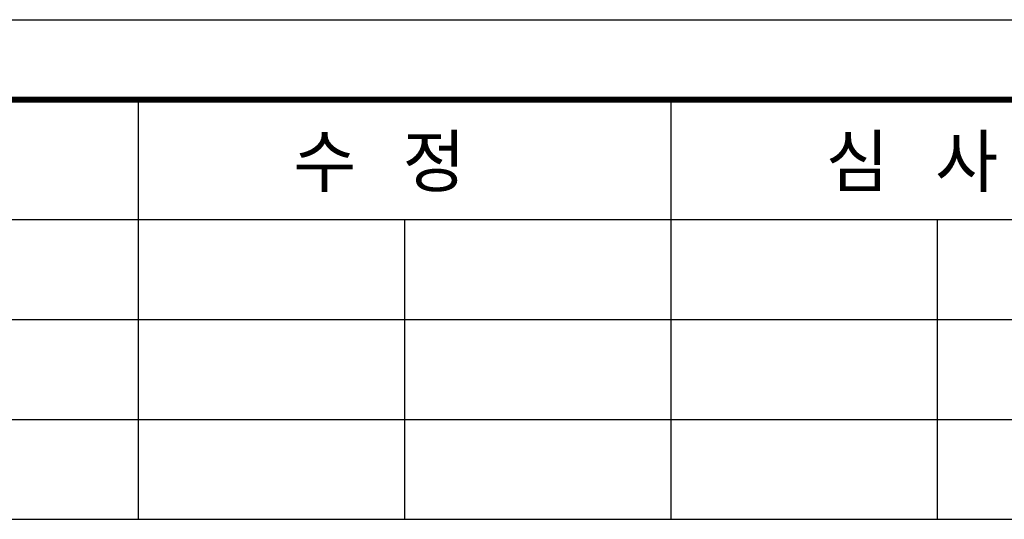
# Model space of a CAD drawing. Units: millimetres. Extents: x 0 to 420, y 0 to 297.
# Drawn here: x 329 to 378, y 272 to 297 of the extents above; entities that cross this region are included whole.
import ezdxf

# ---------------------------------------------------------------- set-up
doc = ezdxf.new("R2010")
doc.units = ezdxf.units.MM
doc.header["$LTSCALE"] = 23.1
doc.layers.get('0').update_dxf_attribs({"linetype": 'CONTINUOUS'})
doc.styles.add('TEXTSTYLE_4', font='txt')

msp = doc.modelspace()

# ---------------------------------------------------------------- linework, layer by layer
at = {"color": 7, "linetype": 'Continuous'}
msp.add_line((0, 297), (420, 297), dxfattribs=at)
at = {"color": 2, "linetype": 'Continuous'}
for p, q in [((335, 293), (335, 272)), ((361.667, 293), (361.667, 272)), ((215, 287), (415, 287)), ((348.333, 287), (348.333, 272)), ((375, 287), (375, 272)), ((215, 282), (415, 282)), ((215, 277), (415, 277)), ((215, 272), (415, 272))]:
    msp.add_line(p, q, dxfattribs=at)
at = {"color": 7, "linetype": 'Continuous', "const_width": 0.3}
msp.add_lwpolyline([(5, 293), (415, 293)], dxfattribs=at)

# ---------------------------------------------------------------- texts
at = {"color": 2, "linetype": 'Continuous', "char_height": 2.521, "width": 13.44524, "attachment_point": 1, "line_spacing_factor": 0.9, "style": 'TEXTSTYLE_4'}
for s, insert in [('수   정', (342.759, 291.175)), ('심   사', (369.425, 291.175))]:
    msp.add_mtext(s, dxfattribs=dict(at, insert=insert))

doc.saveas('drawing.dxf')
